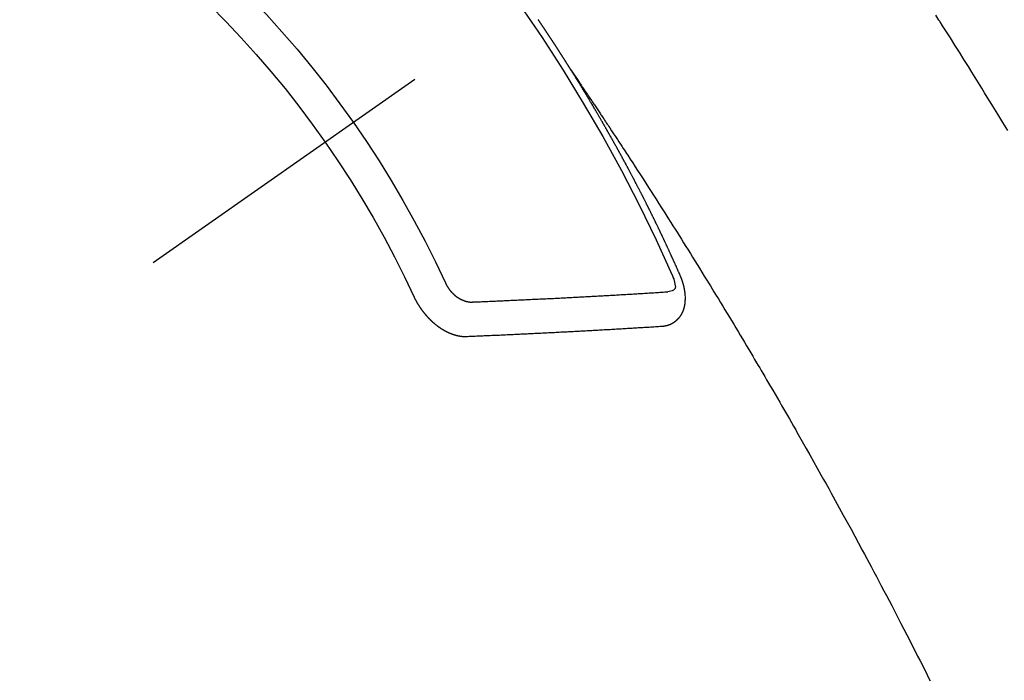
# Model space of a CAD drawing. Extents: x 83844 to 110317, y -22065 to -13195.
# Drawn here: x 99383 to 99402, y -15266 to -15253 of the extents above; entities that cross this region are included whole.
import ezdxf

# ---------------------------------------------------------------- set-up
doc = ezdxf.new("R2010")
doc.units = 0
doc.header["$LTSCALE"] = 50
doc.header["$MEASUREMENT"] = 0
doc.linetypes.add('CENTER2', pattern=[1.125, 0.75, -0.125, 0.125, -0.125])
doc.linetypes.add('HIDDEN', pattern=[0.375, 0.25, -0.125])
doc.layers.get('0').update_dxf_attribs({"linetype": 'CONTINUOUS'})
doc.layers.add('150-機器', color=8, linetype='CONTINUOUS')
doc.layers.add('160-文字', color=254, linetype='CONTINUOUS')
doc.styles.add('KH001', font='txt')
doc.dimstyles.new('KH1xx030', dxfattribs={"dimscale": 30, "dimtxt": 2, "dimasz": 0.6, "dimexe": 0.3, "dimexo": 1.2, "dimgap": 0.5, "dimtad": 3, "dimdec": 1, "dimdsep": 46, "dimlunit": 6, "dimtxsty": 'KH001', "dimblk": 'DOT', "dimcen": 1, "dimdle": 1, "dimclrd": 256, "dimclre": 256, "dimclrt": 256, "dimadec": 0, "dimazin": 0, "dimtfac": 1, "dimtdec": 1, "dimtix": 1, "dimtmove": 2, "dimatfit": 3, "dimldrblk": 'CLOSEDBLANK', "dimfxl": 1, "dimtolj": 1, "dimtzin": 0, "dimlwd": -1, "dimlwe": -1, "dimarcsym": 0})

# ---------------------------------------------------------------- blocks, each defined once
blk = doc.blocks.new('F402_H')
at = {"layer": '150-機器', "color": 13, "linetype": 'CENTER2'}
blk.add_line((0, 0), (244.018, -170.863), dxfattribs=at)
at = {"layer": '150-機器', "color": 13, "linetype": 'HIDDEN'}
for points in [[(208.535, -155.147), (208.631, -154.988), (208.729, -154.829), (208.826, -154.671), (208.88, -154.583), (208.935, -154.495), (208.989, -154.407), (209.043, -154.319), (209.109, -154.213), (209.174, -154.107), (209.24, -154.001), (209.305, -153.896), (209.393, -153.755), (209.481, -153.615), (209.57, -153.474), (209.658, -153.334), (209.708, -153.255), (209.759, -153.176), (209.809, -153.097), (209.859, -153.018), (209.864, -153.01), (209.87, -153.001), (209.875, -152.992), (209.881, -152.984), (209.942, -152.887)], [(217.087, -153.962), (217.091, -153.956), (217.095, -153.95), (217.097, -153.945), (217.101, -153.939), (217.105, -153.933), (217.109, -153.927), (217.112, -153.922), (217.116, -153.916), (217.119, -153.91), (217.123, -153.905), (217.127, -153.9), (217.13, -153.893), (217.133, -153.888), (217.137, -153.883), (217.14, -153.876), (217.144, -153.871), (217.148, -153.866), (217.151, -153.859), (217.155, -153.854), (217.159, -153.849), (217.162, -153.842), (217.166, -153.837), (217.169, -153.832), (217.172, -153.826), (217.176, -153.82), (217.18, -153.815), (217.183, -153.809), (217.187, -153.803), (217.19, -153.798), (217.194, -153.792), (217.198, -153.786), (217.201, -153.781), (217.204, -153.775), (217.208, -153.769), (217.212, -153.763), (217.215, -153.758), (217.219, -153.752), (217.223, -153.746), (217.226, -153.742), (217.229, -153.735), (217.233, -153.73), (217.237, -153.725), (217.24, -153.718), (217.244, -153.713), (217.248, -153.707), (217.252, -153.702), (217.255, -153.696), (217.259, -153.69), (217.262, -153.685), (217.265, -153.679), (217.269, -153.673), (217.273, -153.668), (217.277, -153.662), (217.28, -153.656), (217.283, -153.651), (217.287, -153.646), (217.291, -153.639), (217.295, -153.634), (217.298, -153.629), (217.302, -153.623), (217.305, -153.617), (217.309, -153.612), (217.313, -153.606), (217.317, -153.6), (217.319, -153.595), (217.323, -153.589), (217.327, -153.583), (217.331, -153.578), (217.334, -153.572), (217.338, -153.566), (217.342, -153.561), (217.345, -153.556), (217.349, -153.55), (217.353, -153.544), (217.357, -153.538), (217.36, -153.533), (217.363, -153.527), (217.367, -153.521), (217.371, -153.516), (217.375, -153.511), (217.378, -153.504), (217.381, -153.499), (217.385, -153.494), (217.389, -153.488), (217.392, -153.482), (217.396, -153.477), (217.4, -153.471), (217.404, -153.465), (217.407, -153.46), (217.41, -153.454), (217.414, -153.448), (217.418, -153.444), (217.422, -153.438), (217.425, -153.432), (217.429, -153.426), (217.433, -153.421), (217.437, -153.415), (217.441, -153.409), (217.443, -153.404), (217.447, -153.398), (217.451, -153.393), (217.455, -153.387), (217.459, -153.382), (217.462, -153.376), (217.466, -153.37), (217.469, -153.365), (217.473, -153.359), (217.477, -153.354), (217.48, -153.348), (217.484, -153.342), (217.488, -153.337), (217.492, -153.331), (217.495, -153.326), (217.499, -153.32), (217.503, -153.314), (217.506, -153.309), (217.51, -153.303), (217.514, -153.298), (217.518, -153.292), (217.521, -153.287), (217.525, -153.281), (217.529, -153.275), (217.532, -153.27), (217.536, -153.264), (217.539, -153.258), (217.543, -153.252), (217.547, -153.248), (217.551, -153.242), (217.555, -153.236), (217.558, -153.231), (217.561, -153.225), (217.565, -153.219), (217.569, -153.214), (217.573, -153.209), (217.577, -153.203), (217.581, -153.197), (217.584, -153.192), (217.587, -153.186), (217.591, -153.18), (217.595, -153.175), (217.599, -153.17), (217.603, -153.164), (217.607, -153.158), (217.609, -153.153), (217.613, -153.147), (217.617, -153.141), (217.621, -153.136), (217.625, -153.131), (217.629, -153.125), (217.633, -153.119), (217.636, -153.114), (217.639, -153.108), (217.643, -153.102), (217.647, -153.097), (217.651, -153.092), (217.655, -153.086), (217.659, -153.08), (217.662, -153.075), (217.666, -153.07), (217.67, -153.063), (217.673, -153.058), (217.677, -153.053), (217.681, -153.047), (217.685, -153.041), (217.688, -153.036), (217.692, -153.031), (217.696, -153.025), (217.7, -153.02), (217.703, -153.014), (217.707, -153.008), (217.711, -153.002), (217.714, -152.997), (217.719, -152.992), (217.723, -152.986), (217.726, -152.981), (217.73, -152.975)], [(217.091, -153.956), (217.048, -154.02), (217.004, -154.085), (216.961, -154.149), (216.918, -154.213), (216.888, -154.257), (216.859, -154.301), (216.829, -154.345), (216.8, -154.389), (216.783, -154.414), (216.766, -154.439), (216.749, -154.465), (216.732, -154.49), (216.715, -154.515), (216.698, -154.54), (216.681, -154.565), (216.664, -154.59), (216.651, -154.609), (216.639, -154.628), (216.626, -154.646), (216.614, -154.665), (216.588, -154.703), (216.563, -154.741), (216.538, -154.779), (216.512, -154.817), (216.5, -154.836), (216.487, -154.855), (216.474, -154.874), (216.462, -154.893), (216.445, -154.918), (216.428, -154.943), (216.412, -154.968), (216.395, -154.993), (216.378, -155.019), (216.362, -155.044), (216.345, -155.07), (216.328, -155.095), (216.291, -155.152), (216.253, -155.209), (216.216, -155.265), (216.178, -155.322), (216.149, -155.366), (216.12, -155.411), (216.091, -155.455), (216.062, -155.499), (216.041, -155.532), (216.02, -155.564), (215.998, -155.597), (215.977, -155.629), (215.928, -155.704), (215.879, -155.779), (215.83, -155.854), (215.782, -155.93), (215.728, -156.012), (215.675, -156.095), (215.622, -156.178), (215.569, -156.26), (215.52, -156.337), (215.471, -156.413), (215.422, -156.489), (215.373, -156.565), (215.312, -156.661), (215.251, -156.756), (215.19, -156.852), (215.13, -156.948), (215.09, -157.012), (215.049, -157.075), (215.009, -157.139), (214.969, -157.203), (214.925, -157.273), (214.881, -157.344), (214.837, -157.414), (214.793, -157.484), (214.749, -157.554), (214.706, -157.625), (214.662, -157.695), (214.618, -157.766), (214.571, -157.842), (214.523, -157.919), (214.476, -157.996), (214.429, -158.073), (214.393, -158.13), (214.358, -158.188), (214.322, -158.245), (214.287, -158.303), (214.244, -158.374), (214.2, -158.444), (214.157, -158.515), (214.115, -158.586), (214.072, -158.656), (214.029, -158.727), (213.986, -158.797), (213.944, -158.868), (213.901, -158.938), (213.859, -159.009), (213.816, -159.08), (213.774, -159.15), (213.731, -159.221), (213.689, -159.292), (213.647, -159.363), (213.605, -159.434), (213.566, -159.498), (213.528, -159.563), (213.49, -159.627), (213.452, -159.691), (213.422, -159.743), (213.391, -159.794), (213.361, -159.845), (213.33, -159.897), (213.292, -159.961), (213.255, -160.025), (213.217, -160.09), (213.179, -160.154), (213.134, -160.231), (213.089, -160.309), (213.044, -160.386), (212.999, -160.464), (212.962, -160.528), (212.924, -160.593), (212.887, -160.657), (212.85, -160.722), (212.809, -160.793), (212.769, -160.864), (212.728, -160.935), (212.687, -161.006), (212.662, -161.051), (212.636, -161.096), (212.61, -161.141), (212.584, -161.186), (212.559, -161.232), (212.533, -161.277), (212.507, -161.322), (212.482, -161.368), (212.409, -161.497), (212.336, -161.626), (212.263, -161.755), (212.191, -161.884), (212.14, -161.975), (212.09, -162.065), (212.04, -162.156), (211.989, -162.246), (211.911, -162.388), (211.833, -162.531), (211.754, -162.673), (211.676, -162.815), (211.603, -162.951), (211.529, -163.086), (211.456, -163.222), (211.383, -163.358), (211.337, -163.442), (211.292, -163.526), (211.247, -163.61), (211.202, -163.694), (211.154, -163.785), (211.106, -163.875), (211.058, -163.966), (211.01, -164.057), (210.959, -164.154), (210.909, -164.251), (210.858, -164.347), (210.807, -164.444), (210.747, -164.56), (210.686, -164.677), (210.626, -164.793), (210.566, -164.909), (210.509, -165.019), (210.453, -165.129), (210.396, -165.239), (210.34, -165.349), (210.298, -165.433), (210.255, -165.517), (210.213, -165.601), (210.17, -165.685), (210.141, -165.743), (210.112, -165.801), (210.083, -165.859), (210.054, -165.917)], [(214.943, -157.995), (214.948, -157.985), (214.951, -157.977), (214.955, -157.968), (214.958, -157.96), (214.962, -157.952), (214.967, -157.943), (214.97, -157.934), (214.974, -157.926), (214.977, -157.917), (214.981, -157.909), (214.985, -157.9), (214.989, -157.891), (214.993, -157.883), (214.996, -157.874), (215, -157.866), (215.004, -157.857), (215.008, -157.849), (215.011, -157.84), (215.015, -157.832), (215.019, -157.822), (215.023, -157.814), (215.027, -157.806), (215.03, -157.797), (215.034, -157.789), (215.039, -157.78), (215.042, -157.772), (215.046, -157.763), (215.049, -157.755), (215.053, -157.745), (215.058, -157.737), (215.061, -157.729), (215.065, -157.72), (215.068, -157.712), (215.073, -157.703), (215.077, -157.695), (215.08, -157.686), (215.084, -157.678), (215.089, -157.669), (215.092, -157.66), (215.096, -157.652), (215.1, -157.644), (215.104, -157.635), (215.108, -157.626), (215.111, -157.618), (215.116, -157.61), (215.12, -157.601), (215.123, -157.592), (215.127, -157.584), (215.132, -157.575), (215.135, -157.566), (215.139, -157.558), (215.143, -157.55), (215.147, -157.541), (215.15, -157.532), (215.155, -157.524), (215.158, -157.516), (215.162, -157.506), (215.167, -157.498), (215.17, -157.49), (215.174, -157.481), (215.179, -157.473), (215.182, -157.464), (215.186, -157.456), (215.191, -157.447), (215.194, -157.438), (215.198, -157.43), (215.203, -157.421), (215.206, -157.413), (215.21, -157.404), (215.214, -157.396), (215.218, -157.387), (215.222, -157.378), (215.226, -157.371), (215.23, -157.361), (215.234, -157.353), (215.238, -157.345), (215.242, -157.335), (215.246, -157.328), (215.25, -157.319), (215.253, -157.311), (215.258, -157.302), (215.262, -157.293), (215.266, -157.285), (215.27, -157.276), (215.274, -157.268), (215.278, -157.26), (215.282, -157.25), (215.286, -157.242), (215.29, -157.234), (215.294, -157.225), (215.298, -157.217), (215.302, -157.208), (215.307, -157.199), (215.31, -157.191), (215.315, -157.183), (215.319, -157.174), (215.322, -157.165), (215.326, -157.157), (215.331, -157.148), (215.335, -157.14), (215.338, -157.132), (215.343, -157.123), (215.347, -157.114), (215.35, -157.106), (215.355, -157.097), (215.359, -157.089), (215.363, -157.081), (215.367, -157.071), (215.371, -157.063), (215.375, -157.055), (215.38, -157.046), (215.383, -157.038), (215.388, -157.029), (215.392, -157.02), (215.396, -157.013), (215.4, -157.003), (215.405, -156.995), (215.408, -156.987), (215.413, -156.978), (215.417, -156.97), (215.421, -156.962), (215.425, -156.952), (215.429, -156.944), (215.433, -156.935), (215.438, -156.927), (215.441, -156.919), (215.446, -156.91), (215.45, -156.901), (215.454, -156.893), (215.458, -156.884), (215.462, -156.876), (215.466, -156.867), (215.471, -156.859), (215.474, -156.851), (215.479, -156.842), (215.483, -156.833), (215.488, -156.825), (215.491, -156.816), (215.495, -156.808), (215.5, -156.799), (215.504, -156.791), (215.509, -156.782), (215.512, -156.774), (215.517, -156.766), (215.521, -156.756), (215.525, -156.748), (215.529, -156.739), (215.533, -156.731), (215.538, -156.723), (215.542, -156.714), (215.546, -156.706), (215.55, -156.697), (215.555, -156.689), (215.559, -156.681), (215.563, -156.672), (215.567, -156.664), (215.571, -156.654), (215.576, -156.646), (215.58, -156.638), (215.584, -156.629), (215.589, -156.621), (215.593, -156.612), (215.597, -156.604), (215.602, -156.595), (215.605, -156.587), (215.61, -156.579), (215.614, -156.57), (215.618, -156.562), (215.623, -156.553), (215.627, -156.544), (215.631, -156.536), (215.636, -156.528), (215.639, -156.519), (215.644, -156.51), (215.649, -156.503), (215.653, -156.493), (215.657, -156.485), (215.662, -156.477), (215.665, -156.468), (215.67, -156.459), (215.675, -156.451), (215.678, -156.443), (215.683, -156.434), (215.687, -156.426), (215.691, -156.417), (215.696, -156.409), (215.701, -156.4), (215.704, -156.392), (215.709, -156.383), (215.713, -156.375), (215.718, -156.366), (215.722, -156.358), (215.726, -156.35), (215.73, -156.341), (215.735, -156.333), (215.74, -156.324), (215.744, -156.316), (215.748, -156.307), (215.752, -156.299), (215.757, -156.29), (215.761, -156.282), (215.766, -156.273), (215.77, -156.265), (215.775, -156.256), (215.778, -156.248), (215.783, -156.239), (215.788, -156.231), (215.792, -156.223), (215.796, -156.214), (215.8, -156.206), (215.805, -156.197), (215.81, -156.189), (215.814, -156.18), (215.818, -156.172), (215.823, -156.163), (215.827, -156.155), (215.831, -156.146), (215.836, -156.138), (215.841, -156.129), (215.845, -156.121), (215.849, -156.112), (215.853, -156.104), (215.858, -156.095), (215.863, -156.087), (215.867, -156.079), (215.871, -156.07), (215.876, -156.061), (215.88, -156.054), (215.885, -156.045), (215.889, -156.037), (215.893, -156.028), (215.898, -156.02), (215.903, -156.011), (215.907, -156.003), (215.912, -155.994), (215.915, -155.986), (215.92, -155.977), (215.925, -155.969), (215.93, -155.96), (215.934, -155.952), (215.939, -155.944), (215.942, -155.935), (215.947, -155.926), (215.952, -155.918), (215.957, -155.91), (215.961, -155.902), (215.966, -155.893), (215.97, -155.884), (215.974, -155.876), (215.979, -155.867), (215.983, -155.859), (215.988, -155.85), (215.993, -155.842), (215.998, -155.834), (216.002, -155.826), (216.006, -155.817), (216.01, -155.809), (216.015, -155.8), (216.02, -155.792), (216.024, -155.783), (216.029, -155.775), (216.034, -155.767), (216.038, -155.759), (216.043, -155.75), (216.047, -155.741), (216.051, -155.733), (216.056, -155.724), (216.061, -155.716), (216.065, -155.707), (216.07, -155.699), (216.075, -155.691), (216.079, -155.683), (216.084, -155.674), (216.088, -155.666), (216.093, -155.657), (216.098, -155.648), (216.102, -155.64), (216.106, -155.631), (216.111, -155.623), (216.116, -155.615), (216.12, -155.607), (216.125, -155.598), (216.129, -155.59), (216.134, -155.581), (216.139, -155.572), (216.143, -155.565), (216.148, -155.556), (216.153, -155.548), (216.158, -155.539), (216.162, -155.531), (216.167, -155.522), (216.171, -155.515), (216.176, -155.506), (216.181, -155.497), (216.185, -155.489), (216.19, -155.48), (216.194, -155.472), (216.199, -155.464), (216.204, -155.456), (216.209, -155.447), (216.214, -155.438), (216.218, -155.43), (216.223, -155.422), (216.227, -155.414), (216.232, -155.405), (216.236, -155.397), (216.241, -155.388), (216.246, -155.38), (216.25, -155.372), (216.255, -155.363), (216.26, -155.355), (216.265, -155.346), (216.269, -155.338), (216.274, -155.33), (216.279, -155.321), (216.283, -155.313), (216.288, -155.304), (216.292, -155.296), (216.297, -155.287), (216.302, -155.279), (216.306, -155.271), (216.312, -155.263), (216.317, -155.255), (216.321, -155.246), (216.326, -155.237), (216.331, -155.229), (216.336, -155.221), (216.34, -155.213), (216.345, -155.204), (216.35, -155.195), (216.354, -155.187), (216.359, -155.179), (216.363, -155.171), (216.369, -155.162), (216.374, -155.154), (216.378, -155.146), (216.383, -155.137), (216.387, -155.129), (216.392, -155.12), (216.397, -155.112), (216.402, -155.104), (216.406, -155.095), (216.412, -155.088), (216.417, -155.079), (216.421, -155.07), (216.426, -155.062), (216.431, -155.053), (216.435, -155.046), (216.44, -155.037), (216.446, -155.029), (216.45, -155.021), (216.455, -155.012), (216.46, -155.003), (216.464, -154.995), (216.469, -154.987), (216.473, -154.979), (216.479, -154.97), (216.484, -154.962), (216.488, -154.954), (216.493, -154.945), (216.498, -154.937), (216.502, -154.928), (216.508, -154.92), (216.512, -154.912), (216.517, -154.904), (216.522, -154.895), (216.527, -154.887), (216.532, -154.879), (216.537, -154.871), (216.542, -154.862), (216.546, -154.853), (216.551, -154.845), (216.557, -154.837), (216.561, -154.828), (216.566, -154.82), (216.571, -154.812), (216.576, -154.804), (216.581, -154.796), (216.586, -154.787), (216.59, -154.779), (216.595, -154.77), (216.601, -154.762), (216.605, -154.754), (216.61, -154.745), (216.615, -154.737), (216.62, -154.729), (216.625, -154.721), (216.63, -154.712), (216.634, -154.704), (216.64, -154.696), (216.644, -154.688), (216.649, -154.679), (216.654, -154.67), (216.659, -154.663), (216.664, -154.654), (216.669, -154.645), (216.674, -154.638), (216.679, -154.629), (216.684, -154.621), (216.688, -154.613), (216.694, -154.605), (216.699, -154.596), (216.703, -154.588), (216.709, -154.58), (216.714, -154.571), (216.718, -154.563), (216.723, -154.554), (216.728, -154.547), (216.733, -154.538), (216.738, -154.529), (216.743, -154.522), (216.748, -154.513), (216.753, -154.505), (216.758, -154.497), (216.763, -154.489), (216.768, -154.48), (216.773, -154.472), (216.778, -154.464), (216.783, -154.455), (216.788, -154.448), (216.793, -154.439), (216.798, -154.43), (216.803, -154.423), (216.808, -154.414), (216.813, -154.405), (216.818, -154.398), (216.823, -154.389), (216.828, -154.381), (216.833, -154.373), (216.838, -154.364), (216.843, -154.356), (216.848, -154.348), (216.853, -154.34), (216.858, -154.331), (216.863, -154.323), (216.868, -154.315), (216.873, -154.307), (216.878, -154.299), (216.883, -154.29), (216.888, -154.282), (216.893, -154.274), (216.898, -154.266), (216.904, -154.257), (216.908, -154.25), (216.913, -154.241), (216.919, -154.233), (216.923, -154.225), (216.929, -154.216), (216.934, -154.208), (216.94, -154.2), (216.944, -154.192), (216.949, -154.183), (216.955, -154.175), (216.959, -154.167), (216.965, -154.159), (216.97, -154.15), (216.975, -154.143), (216.98, -154.134), (216.985, -154.126), (216.99, -154.118), (216.995, -154.11), (217, -154.101), (217.005, -154.093), (217.01, -154.085), (217.015, -154.076), (217.02, -154.069), (217.025, -154.06), (217.031, -154.052), (217.036, -154.043), (217.041, -154.036), (217.046, -154.027), (217.052, -154.019), (217.056, -154.011), (217.062, -154.003), (217.067, -153.994), (217.072, -153.987), (217.077, -153.978), (217.082, -153.97), (217.087, -153.962)], [(215.31, -158.977), (215.308, -158.977), (215.306, -158.976), (215.303, -158.976), (215.301, -158.976), (215.298, -158.976), (215.295, -158.975), (215.293, -158.975), (215.291, -158.975), (215.288, -158.975), (215.286, -158.975), (215.284, -158.974), (215.281, -158.974), (215.279, -158.973), (215.276, -158.973), (215.274, -158.973), (215.271, -158.973), (215.269, -158.973), (215.266, -158.972), (215.264, -158.971), (215.262, -158.971), (215.26, -158.971), (215.257, -158.971), (215.255, -158.97), (215.252, -158.969), (215.249, -158.97), (215.247, -158.969), (215.245, -158.969), (215.243, -158.969), (215.24, -158.968), (215.237, -158.968), (215.235, -158.967), (215.233, -158.967), (215.231, -158.966), (215.229, -158.965), (215.226, -158.965), (215.224, -158.964), (215.222, -158.964), (215.22, -158.964), (215.217, -158.963), (215.214, -158.962), (215.213, -158.961), (215.211, -158.961), (215.208, -158.961), (215.205, -158.96), (215.203, -158.959), (215.201, -158.958), (215.199, -158.958), (215.197, -158.958), (215.194, -158.957), (215.192, -158.955), (215.19, -158.955), (215.188, -158.955), (215.185, -158.954), (215.183, -158.953), (215.181, -158.952), (215.179, -158.952), (215.176, -158.95), (215.174, -158.95), (215.173, -158.949), (215.17, -158.949), (215.167, -158.948), (215.166, -158.947), (215.164, -158.946), (215.162, -158.945), (215.159, -158.944), (215.157, -158.944), (215.155, -158.943), (215.153, -158.942), (215.15, -158.941), (215.148, -158.94), (215.147, -158.939), (215.144, -158.939), (215.142, -158.937), (215.14, -158.937), (215.138, -158.936), (215.136, -158.935), (215.133, -158.934), (215.132, -158.933), (215.13, -158.932), (215.128, -158.931), (215.125, -158.93), (215.123, -158.929), (215.122, -158.928), (215.119, -158.928), (215.117, -158.926), (215.115, -158.925), (215.113, -158.924), (215.111, -158.923), (215.109, -158.921), (215.107, -158.921), (215.105, -158.92), (215.104, -158.919), (215.101, -158.917), (215.099, -158.917), (215.097, -158.916), (215.096, -158.915), (215.093, -158.913), (215.091, -158.912), (215.089, -158.911), (215.088, -158.91), (215.085, -158.908), (215.084, -158.907), (215.082, -158.906), (215.08, -158.906), (215.077, -158.904), (215.076, -158.903), (215.074, -158.902), (215.072, -158.901), (215.07, -158.899), (215.068, -158.898), (215.067, -158.897), (215.064, -158.895), (215.063, -158.894), (215.061, -158.893), (215.059, -158.892), (215.057, -158.89), (215.055, -158.889), (215.054, -158.888), (215.052, -158.886), (215.05, -158.885), (215.048, -158.884), (215.046, -158.882), (215.045, -158.881), (215.042, -158.88), (215.041, -158.878), (215.039, -158.877), (215.037, -158.876), (215.035, -158.874), (215.034, -158.872), (215.032, -158.871), (215.031, -158.87), (215.028, -158.868), (215.026, -158.867), (215.025, -158.865), (215.024, -158.864), (215.021, -158.862), (215.02, -158.861), (215.018, -158.86), (215.017, -158.858), (215.015, -158.856), (215.013, -158.855), (215.011, -158.854), (215.01, -158.852), (215.008, -158.851), (215.006, -158.849), (215.005, -158.847), (215.003, -158.846), (215.001, -158.845), (215, -158.843), (214.998, -158.841), (214.997, -158.84), (214.995, -158.838), (214.993, -158.837), (214.992, -158.835), (214.99, -158.834), (214.989, -158.832), (214.987, -158.83), (214.986, -158.828), (214.984, -158.827), (214.983, -158.826), (214.981, -158.823), (214.979, -158.822), (214.978, -158.82), (214.976, -158.819), (214.975, -158.817), (214.973, -158.814), (214.972, -158.813), (214.971, -158.811), (214.969, -158.81), (214.967, -158.808), (214.966, -158.806), (214.965, -158.804), (214.963, -158.802), (214.962, -158.801), (214.96, -158.799), (214.959, -158.797), (214.957, -158.796), (214.956, -158.794), (214.955, -158.792), (214.953, -158.79), (214.952, -158.788), (214.951, -158.786), (214.949, -158.784), (214.948, -158.783), (214.947, -158.781), (214.945, -158.779), (214.944, -158.777), (214.942, -158.775), (214.941, -158.773), (214.94, -158.772), (214.938, -158.769), (214.937, -158.767), (214.936, -158.765), (214.934, -158.764), (214.933, -158.762), (214.932, -158.76), (214.93, -158.757), (214.929, -158.755), (214.928, -158.754), (214.927, -158.752), (214.926, -158.75), (214.925, -158.748), (214.924, -158.746), (214.922, -158.743), (214.921, -158.741), (214.92, -158.739), (214.919, -158.737), (214.918, -158.735), (214.917, -158.733), (214.916, -158.731), (214.915, -158.729), (214.913, -158.727), (214.912, -158.725), (214.911, -158.723), (214.91, -158.721), (214.909, -158.719), (214.908, -158.717), (214.907, -158.714), (214.906, -158.712), (214.905, -158.71), (214.904, -158.708), (214.902, -158.706), (214.901, -158.704), (214.9, -158.701), (214.899, -158.699), (214.898, -158.697), (214.897, -158.695), (214.897, -158.692), (214.896, -158.691), (214.895, -158.689), (214.894, -158.687), (214.893, -158.684), (214.892, -158.682), (214.891, -158.68), (214.891, -158.677), (214.889, -158.675), (214.888, -158.673), (214.887, -158.67), (214.886, -158.668), (214.886, -158.665), (214.884, -158.663), (214.883, -158.661), (214.883, -158.658), (214.882, -158.656), (214.881, -158.654), (214.88, -158.652), (214.88, -158.649), (214.879, -158.647), (214.878, -158.644), (214.877, -158.642), (214.877, -158.639), (214.876, -158.638), (214.875, -158.635), (214.874, -158.633), (214.874, -158.631), (214.873, -158.629), (214.873, -158.626), (214.872, -158.624), (214.871, -158.621), (214.871, -158.618), (214.87, -158.616), (214.869, -158.614), (214.869, -158.611), (214.868, -158.609), (214.867, -158.606), (214.867, -158.603), (214.866, -158.601), (214.865, -158.599), (214.865, -158.596), (214.864, -158.594), (214.864, -158.592), (214.863, -158.589), (214.863, -158.586), (214.862, -158.584), (214.861, -158.581), (214.861, -158.579), (214.86, -158.576), (214.859, -158.574), (214.86, -158.572), (214.859, -158.569), (214.859, -158.566), (214.858, -158.563), (214.858, -158.56), (214.857, -158.558), (214.856, -158.556), (214.857, -158.554), (214.856, -158.551), (214.856, -158.548), (214.855, -158.545), (214.855, -158.542), (214.854, -158.54), (214.854, -158.537), (214.854, -158.535), (214.853, -158.532), (214.853, -158.529), (214.852, -158.526), (214.853, -158.524), (214.852, -158.521), (214.852, -158.519), (214.851, -158.516), (214.852, -158.514), (214.851, -158.511), (214.851, -158.508), (214.85, -158.505), (214.85, -158.503), (214.85, -158.5), (214.85, -158.497), (214.849, -158.495), (214.849, -158.492), (214.849, -158.49), (214.848, -158.487), (214.849, -158.485), (214.849, -158.481), (214.848, -158.478), (214.848, -158.476), (214.848, -158.473), (214.848, -158.471), (214.847, -158.468), (214.848, -158.465), (214.848, -158.462), (214.847, -158.459), (214.847, -158.457), (214.847, -158.454), (214.847, -158.451), (214.847, -158.448), (214.847, -158.446), (214.846, -158.443), (214.847, -158.44), (214.847, -158.437), (214.847, -158.435), (214.847, -158.432), (214.847, -158.428), (214.847, -158.426), (214.846, -158.424), (214.847, -158.42), (214.847, -158.418), (214.846, -158.415), (214.847, -158.412), (214.847, -158.409), (214.847, -158.407), (214.847, -158.403), (214.848, -158.401), (214.847, -158.398), (214.847, -158.395), (214.847, -158.393), (214.848, -158.389), (214.848, -158.387), (214.847, -158.384), (214.848, -158.381), (214.848, -158.378), (214.849, -158.375), (214.848, -158.372), (214.849, -158.369), (214.849, -158.367), (214.85, -158.364), (214.849, -158.361), (214.85, -158.358), (214.849, -158.355), (214.85, -158.352), (214.851, -158.35), (214.851, -158.346), (214.851, -158.344), (214.851, -158.34), (214.851, -158.338), (214.852, -158.335), (214.852, -158.332), (214.852, -158.329), (214.853, -158.326), (214.853, -158.324), (214.853, -158.32), (214.854, -158.318), (214.854, -158.314), (214.854, -158.312), (214.855, -158.309), (214.855, -158.305), (214.855, -158.303), (214.856, -158.3), (214.856, -158.296), (214.857, -158.294), (214.858, -158.291), (214.858, -158.288), (214.858, -158.285), (214.859, -158.282), (214.859, -158.279), (214.859, -158.277), (214.86, -158.274), (214.86, -158.27), (214.861, -158.268), (214.861, -158.265), (214.862, -158.262), (214.862, -158.258), (214.863, -158.256), (214.864, -158.253), (214.864, -158.249), (214.865, -158.246), (214.865, -158.244), (214.866, -158.241), (214.867, -158.238), (214.867, -158.234), (214.868, -158.231), (214.868, -158.229), (214.869, -158.226), (214.869, -158.223), (214.87, -158.22), (214.871, -158.217), (214.871, -158.214), (214.872, -158.211), (214.873, -158.208), (214.873, -158.205), (214.874, -158.202), (214.875, -158.199), (214.876, -158.196), (214.876, -158.193), (214.877, -158.19), (214.878, -158.187), (214.878, -158.184), (214.879, -158.181), (214.88, -158.178), (214.881, -158.175), (214.882, -158.172), (214.882, -158.169), (214.883, -158.166), (214.884, -158.163), (214.885, -158.16), (214.886, -158.157), (214.886, -158.154), (214.887, -158.151), (214.888, -158.148), (214.889, -158.145), (214.89, -158.142), (214.891, -158.139), (214.891, -158.136), (214.892, -158.133), (214.893, -158.13), (214.895, -158.127), (214.895, -158.124), (214.896, -158.121), (214.897, -158.118), (214.898, -158.115), (214.899, -158.112), (214.9, -158.109), (214.901, -158.106), (214.902, -158.103), (214.903, -158.1), (214.903, -158.097), (214.905, -158.093), (214.906, -158.09), (214.907, -158.087), (214.908, -158.085), (214.909, -158.082), (214.91, -158.079), (214.911, -158.076), (214.912, -158.073), (214.913, -158.069), (214.915, -158.067), (214.916, -158.063), (214.917, -158.06), (214.918, -158.057), (214.919, -158.054), (214.921, -158.052), (214.921, -158.049), (214.922, -158.046), (214.924, -158.042), (214.926, -158.039), (214.926, -158.036), (214.927, -158.033), (214.928, -158.03), (214.93, -158.028), (214.931, -158.024), (214.932, -158.021), (214.933, -158.018), (214.935, -158.015), (214.936, -158.012), (214.937, -158.009), (214.938, -158.006), (214.94, -158.003), (214.941, -158), (214.942, -157.997), (214.943, -157.995)], [(215.106, -157.969), (215.098, -157.988), (215.091, -158.008), (215.083, -158.028), (215.076, -158.049), (215.072, -158.061), (215.068, -158.074), (215.064, -158.087), (215.061, -158.1), (215.057, -158.119), (215.054, -158.137), (215.051, -158.157), (215.048, -158.176), (215.045, -158.189), (215.043, -158.201), (215.043, -158.213), (215.044, -158.225), (215.049, -158.238), (215.058, -158.249), (215.068, -158.26), (215.08, -158.269), (215.106, -158.283), (215.133, -158.293), (215.162, -158.299), (215.191, -158.303)], [(219.01, -158.502), (218.981, -158.501), (218.951, -158.5), (218.921, -158.499), (218.891, -158.498), (218.862, -158.497), (218.832, -158.496), (218.803, -158.494), (218.773, -158.493), (218.743, -158.492), (218.714, -158.491), (218.684, -158.489), (218.654, -158.488), (218.624, -158.486), (218.595, -158.485), (218.565, -158.484), (218.536, -158.483), (218.506, -158.481), (218.476, -158.48), (218.446, -158.478), (218.416, -158.477), (218.387, -158.476), (218.357, -158.475), (218.327, -158.473), (218.297, -158.472), (218.268, -158.47), (218.238, -158.469), (218.208, -158.467), (218.178, -158.466), (218.149, -158.465), (218.118, -158.463), (218.089, -158.462), (218.059, -158.461), (218.03, -158.459), (217.999, -158.458), (217.97, -158.456), (217.94, -158.455), (217.91, -158.453), (217.88, -158.452), (217.85, -158.45), (217.819, -158.45), (217.79, -158.449), (217.759, -158.447), (217.73, -158.446), (217.7, -158.444), (217.67, -158.443), (217.64, -158.441), (217.61, -158.44), (217.58, -158.438), (217.55, -158.437), (217.52, -158.435), (217.49, -158.434), (217.46, -158.432), (217.43, -158.431), (217.4, -158.429), (217.37, -158.428), (217.341, -158.426), (217.31, -158.425), (217.281, -158.423), (217.25, -158.421), (217.22, -158.42), (217.19, -158.418), (217.16, -158.417), (217.13, -158.415), (217.1, -158.414), (217.069, -158.412), (217.04, -158.411), (217.009, -158.409), (216.98, -158.408), (216.949, -158.406), (216.919, -158.404), (216.889, -158.403), (216.859, -158.401), (216.829, -158.399), (216.799, -158.398), (216.769, -158.396), (216.738, -158.394), (216.708, -158.392), (216.678, -158.391), (216.648, -158.389), (216.618, -158.388), (216.587, -158.386), (216.558, -158.385), (216.527, -158.383), (216.497, -158.381), (216.466, -158.379), (216.436, -158.377), (216.406, -158.376), (216.376, -158.374), (216.346, -158.373), (216.315, -158.371), (216.285, -158.369), (216.254, -158.367), (216.225, -158.366), (216.194, -158.364), (216.164, -158.362), (216.134, -158.361), (216.103, -158.359), (216.073, -158.357), (216.043, -158.355), (216.012, -158.353), (215.982, -158.352), (215.951, -158.35), (215.921, -158.348), (215.891, -158.347), (215.861, -158.345), (215.831, -158.343), (215.8, -158.341), (215.77, -158.339), (215.739, -158.338), (215.709, -158.336), (215.679, -158.334), (215.648, -158.332), (215.617, -158.33), (215.587, -158.328), (215.556, -158.326), (215.526, -158.324), (215.495, -158.323), (215.465, -158.321), (215.435, -158.319), (215.404, -158.317), (215.374, -158.315), (215.344, -158.313), (215.314, -158.311), (215.282, -158.309), (215.252, -158.307), (215.222, -158.305), (215.191, -158.303)], [(219.547, -158.129), (219.544, -158.132), (219.543, -158.136), (219.542, -158.139), (219.54, -158.142), (219.538, -158.146), (219.536, -158.149), (219.535, -158.152), (219.534, -158.156), (219.531, -158.16), (219.53, -158.162), (219.528, -158.166), (219.526, -158.169), (219.524, -158.173), (219.522, -158.176), (219.521, -158.179), (219.519, -158.183), (219.517, -158.186), (219.515, -158.19), (219.513, -158.193), (219.511, -158.195), (219.509, -158.199), (219.507, -158.202), (219.505, -158.206), (219.503, -158.209), (219.501, -158.212), (219.498, -158.216), (219.497, -158.218), (219.495, -158.222), (219.493, -158.225), (219.49, -158.228), (219.488, -158.232), (219.486, -158.235), (219.484, -158.238), (219.482, -158.241), (219.48, -158.244), (219.477, -158.247), (219.475, -158.25), (219.473, -158.254), (219.47, -158.256), (219.467, -158.26), (219.465, -158.263), (219.463, -158.265), (219.461, -158.269), (219.459, -158.272), (219.456, -158.275), (219.453, -158.278), (219.451, -158.281), (219.448, -158.284), (219.446, -158.286), (219.444, -158.29), (219.441, -158.292), (219.439, -158.296), (219.436, -158.299), (219.433, -158.302), (219.431, -158.305), (219.428, -158.307), (219.426, -158.31), (219.423, -158.313), (219.421, -158.316), (219.418, -158.319), (219.415, -158.322), (219.413, -158.324), (219.41, -158.326), (219.407, -158.33), (219.404, -158.332), (219.401, -158.335), (219.399, -158.338), (219.396, -158.34), (219.393, -158.343), (219.39, -158.346), (219.388, -158.348), (219.385, -158.351), (219.382, -158.353), (219.379, -158.356), (219.377, -158.358), (219.373, -158.361), (219.371, -158.364), (219.368, -158.367), (219.366, -158.369), (219.362, -158.371), (219.359, -158.374), (219.357, -158.376), (219.354, -158.379), (219.351, -158.381), (219.348, -158.383), (219.345, -158.386), (219.342, -158.387), (219.338, -158.39), (219.335, -158.393), (219.333, -158.394), (219.33, -158.397), (219.327, -158.399), (219.323, -158.401), (219.32, -158.404), (219.318, -158.406), (219.314, -158.408), (219.311, -158.41), (219.308, -158.412), (219.305, -158.414), (219.302, -158.416), (219.299, -158.418), (219.295, -158.42), (219.293, -158.422), (219.289, -158.424), (219.286, -158.426), (219.283, -158.428), (219.28, -158.43), (219.276, -158.432), (219.274, -158.433), (219.27, -158.436), (219.267, -158.437), (219.263, -158.44), (219.26, -158.441), (219.258, -158.443), (219.254, -158.444), (219.25, -158.446), (219.248, -158.448), (219.244, -158.449), (219.241, -158.451), (219.237, -158.453), (219.235, -158.455), (219.231, -158.456), (219.228, -158.457), (219.225, -158.459), (219.221, -158.46), (219.218, -158.461), (219.215, -158.463), (219.211, -158.465), (219.208, -158.467), (219.205, -158.468), (219.201, -158.469), (219.198, -158.47), (219.195, -158.472), (219.191, -158.473), (219.189, -158.474), (219.185, -158.475), (219.182, -158.476), (219.178, -158.477), (219.175, -158.479), (219.172, -158.48), (219.168, -158.481), (219.166, -158.482), (219.162, -158.483), (219.159, -158.484), (219.155, -158.485), (219.152, -158.486), (219.149, -158.487), (219.145, -158.488), (219.143, -158.489), (219.139, -158.49), (219.136, -158.49), (219.132, -158.491), (219.129, -158.493), (219.126, -158.493), (219.122, -158.494), (219.119, -158.494), (219.116, -158.496), (219.113, -158.496), (219.109, -158.496), (219.106, -158.497), (219.103, -158.498), (219.1, -158.498), (219.096, -158.499), (219.094, -158.5), (219.09, -158.5), (219.087, -158.5), (219.084, -158.501), (219.08, -158.501), (219.077, -158.502), (219.074, -158.502), (219.071, -158.502), (219.068, -158.503), (219.065, -158.503), (219.062, -158.503), (219.058, -158.503), (219.056, -158.503), (219.052, -158.503), (219.049, -158.504), (219.046, -158.504), (219.043, -158.503), (219.041, -158.504), (219.037, -158.504), (219.034, -158.504), (219.031, -158.503), (219.028, -158.504), (219.025, -158.504), (219.023, -158.504), (219.019, -158.503), (219.016, -158.503), (219.013, -158.503), (219.01, -158.502)], [(220.167, -158.391), (220.166, -158.394), (220.164, -158.398), (220.162, -158.401), (220.161, -158.404), (220.159, -158.407), (220.158, -158.411), (220.156, -158.413), (220.155, -158.416), (220.153, -158.42), (220.152, -158.423), (220.151, -158.426), (220.149, -158.429), (220.147, -158.433), (220.146, -158.435), (220.144, -158.439), (220.142, -158.441), (220.141, -158.445), (220.139, -158.448), (220.138, -158.452), (220.136, -158.454), (220.135, -158.458), (220.133, -158.46), (220.131, -158.464), (220.13, -158.467), (220.128, -158.47), (220.127, -158.473), (220.124, -158.476), (220.123, -158.479), (220.121, -158.482), (220.12, -158.485), (220.118, -158.489), (220.116, -158.491), (220.115, -158.495), (220.113, -158.497), (220.111, -158.501), (220.11, -158.504), (220.107, -158.507), (220.105, -158.51), (220.104, -158.513), (220.102, -158.517), (220.1, -158.519), (220.099, -158.523), (220.097, -158.525), (220.095, -158.529), (220.093, -158.531), (220.092, -158.535), (220.089, -158.538), (220.088, -158.541), (220.085, -158.544), (220.084, -158.546), (220.082, -158.55), (220.08, -158.553), (220.078, -158.556), (220.076, -158.559), (220.074, -158.562), (220.073, -158.565), (220.071, -158.568), (220.069, -158.571), (220.066, -158.574), (220.065, -158.577), (220.062, -158.58), (220.061, -158.583), (220.059, -158.586), (220.057, -158.59), (220.055, -158.592), (220.053, -158.595), (220.051, -158.598), (220.049, -158.601), (220.047, -158.604), (220.045, -158.607), (220.043, -158.61), (220.041, -158.613), (220.039, -158.616), (220.037, -158.618), (220.035, -158.622), (220.032, -158.625), (220.031, -158.627), (220.028, -158.631), (220.026, -158.634), (220.024, -158.636), (220.022, -158.64), (220.02, -158.642), (220.018, -158.645), (220.016, -158.649), (220.014, -158.651), (220.012, -158.654), (220.01, -158.657), (220.008, -158.66), (220.005, -158.663), (220.004, -158.666), (220.001, -158.668), (219.999, -158.671), (219.997, -158.674), (219.994, -158.677), (219.993, -158.68), (219.99, -158.683), (219.989, -158.686), (219.986, -158.689), (219.983, -158.691), (219.981, -158.694), (219.979, -158.697), (219.977, -158.7), (219.975, -158.703), (219.972, -158.706), (219.97, -158.708), (219.968, -158.711), (219.966, -158.714), (219.963, -158.716), (219.961, -158.72), (219.959, -158.722), (219.957, -158.725), (219.954, -158.727), (219.952, -158.731), (219.95, -158.733), (219.948, -158.736), (219.945, -158.739), (219.943, -158.741), (219.941, -158.745), (219.938, -158.747), (219.936, -158.75), (219.934, -158.753), (219.931, -158.755), (219.929, -158.758), (219.927, -158.76), (219.924, -158.763), (219.923, -158.766), (219.919, -158.769), (219.917, -158.772), (219.915, -158.774), (219.912, -158.777), (219.911, -158.779), (219.908, -158.782), (219.906, -158.785), (219.903, -158.787), (219.901, -158.79), (219.898, -158.792), (219.896, -158.796), (219.893, -158.798), (219.891, -158.801), (219.888, -158.803), (219.886, -158.806), (219.883, -158.808), (219.881, -158.811), (219.879, -158.813), (219.876, -158.816), (219.874, -158.818), (219.871, -158.821), (219.869, -158.823), (219.867, -158.827), (219.864, -158.828), (219.861, -158.831), (219.859, -158.834), (219.856, -158.836), (219.854, -158.839), (219.851, -158.841), (219.849, -158.843), (219.847, -158.847), (219.844, -158.849), (219.842, -158.852), (219.839, -158.854), (219.836, -158.856), (219.834, -158.859), (219.831, -158.861), (219.829, -158.863), (219.826, -158.866), (219.824, -158.869), (219.821, -158.871), (219.818, -158.873), (219.816, -158.876), (219.813, -158.878), (219.81, -158.881), (219.808, -158.883), (219.806, -158.885), (219.803, -158.888), (219.8, -158.89), (219.797, -158.893), (219.796, -158.895), (219.793, -158.898), (219.79, -158.9), (219.787, -158.901), (219.784, -158.904), (219.782, -158.906), (219.78, -158.909), (219.777, -158.911), (219.774, -158.913), (219.771, -158.916), (219.769, -158.918), (219.766, -158.92), (219.763, -158.922), (219.761, -158.925), (219.758, -158.927), (219.756, -158.929), (219.753, -158.931), (219.75, -158.934), (219.748, -158.936), (219.745, -158.938), (219.742, -158.94), (219.739, -158.942), (219.737, -158.944), (219.734, -158.947), (219.731, -158.949), (219.729, -158.95), (219.726, -158.952), (219.723, -158.955), (219.721, -158.957), (219.718, -158.959), (219.715, -158.961), (219.712, -158.963), (219.71, -158.965), (219.707, -158.967), (219.704, -158.97), (219.702, -158.972), (219.699, -158.974), (219.697, -158.975), (219.694, -158.978), (219.691, -158.98), (219.689, -158.982), (219.685, -158.983), (219.683, -158.985), (219.68, -158.988), (219.677, -158.99), (219.674, -158.992), (219.672, -158.993), (219.669, -158.995), (219.666, -158.997), (219.663, -158.999), (219.66, -159.001), (219.658, -159.003), (219.655, -159.005), (219.652, -159.006), (219.649, -159.008), (219.647, -159.01), (219.644, -159.012), (219.641, -159.015), (219.638, -159.016), (219.635, -159.018), (219.633, -159.02), (219.63, -159.022), (219.627, -159.023), (219.624, -159.025), (219.622, -159.027), (219.619, -159.028), (219.616, -159.03), (219.613, -159.032), (219.611, -159.034), (219.608, -159.035), (219.605, -159.037), (219.603, -159.039), (219.599, -159.04), (219.597, -159.042), (219.594, -159.044), (219.591, -159.045), (219.588, -159.047), (219.586, -159.049), (219.582, -159.05), (219.58, -159.052), (219.576, -159.053), (219.574, -159.055), (219.571, -159.057), (219.568, -159.058), (219.566, -159.06), (219.562, -159.061), (219.56, -159.063), (219.558, -159.064), (219.554, -159.066), (219.552, -159.068), (219.548, -159.069), (219.546, -159.071), (219.543, -159.072), (219.541, -159.073), (219.537, -159.074), (219.535, -159.076), (219.531, -159.078), (219.529, -159.08), (219.525, -159.081), (219.524, -159.082), (219.52, -159.083), (219.518, -159.085), (219.514, -159.086), (219.512, -159.087), (219.509, -159.089), (219.506, -159.091), (219.503, -159.092), (219.501, -159.093), (219.498, -159.094), (219.495, -159.096), (219.492, -159.098), (219.489, -159.098), (219.487, -159.1), (219.483, -159.101), (219.481, -159.102), (219.478, -159.104), (219.475, -159.105), (219.473, -159.106), (219.469, -159.107), (219.467, -159.108), (219.464, -159.11), (219.461, -159.111), (219.459, -159.112), (219.455, -159.113), (219.453, -159.114), (219.45, -159.116), (219.447, -159.117), (219.444, -159.117), (219.441, -159.119), (219.439, -159.12), (219.435, -159.121), (219.433, -159.122), (219.43, -159.123), (219.427, -159.124), (219.425, -159.126), (219.422, -159.126), (219.418, -159.128), (219.416, -159.128), (219.413, -159.13), (219.41, -159.13), (219.407, -159.132), (219.404, -159.132), (219.402, -159.133), (219.399, -159.135), (219.396, -159.135), (219.393, -159.136), (219.391, -159.138), (219.388, -159.138), (219.385, -159.139), (219.382, -159.14), (219.38, -159.141), (219.377, -159.142), (219.374, -159.143), (219.371, -159.143), (219.368, -159.144), (219.366, -159.146), (219.363, -159.146), (219.36, -159.147), (219.357, -159.148), (219.354, -159.148), (219.351, -159.149), (219.349, -159.151), (219.346, -159.151), (219.343, -159.152), (219.34, -159.152), (219.338, -159.153), (219.334, -159.154), (219.332, -159.154), (219.33, -159.155), (219.327, -159.156), (219.324, -159.156), (219.321, -159.157), (219.318, -159.158), (219.315, -159.159), (219.312, -159.159), (219.31, -159.16), (219.307, -159.16), (219.305, -159.161), (219.302, -159.162), (219.299, -159.162), (219.296, -159.163), (219.294, -159.163), (219.291, -159.164), (219.288, -159.164), (219.285, -159.165), (219.283, -159.165), (219.28, -159.166), (219.277, -159.166), (219.274, -159.167), (219.271, -159.167), (219.269, -159.168), (219.266, -159.168), (219.263, -159.169), (219.26, -159.169), (219.258, -159.17), (219.255, -159.17), (219.252, -159.171), (219.25, -159.172), (219.248, -159.171), (219.245, -159.172), (219.241, -159.172), (219.239, -159.172), (219.236, -159.173), (219.233, -159.173), (219.231, -159.173), (219.228, -159.173), (219.225, -159.174), (219.223, -159.174), (219.22, -159.174), (219.218, -159.175), (219.215, -159.175), (219.212, -159.175), (219.21, -159.175), (219.207, -159.176), (219.204, -159.176), (219.202, -159.176), (219.199, -159.176), (219.197, -159.176), (219.194, -159.176), (219.192, -159.177), (219.189, -159.176), (219.186, -159.177), (219.184, -159.176), (219.181, -159.177), (219.179, -159.176), (219.176, -159.177), (219.174, -159.177), (219.171, -159.177), (219.169, -159.177), (219.166, -159.177), (219.163, -159.176), (219.16, -159.177), (219.158, -159.176), (219.155, -159.177), (219.153, -159.177), (219.15, -159.177), (219.148, -159.177), (219.145, -159.177), (219.142, -159.176)], [(219.142, -159.176), (219.112, -159.175), (219.083, -159.174), (219.053, -159.173), (219.024, -159.171), (218.994, -159.171), (218.964, -159.17), (218.934, -159.168), (218.904, -159.167), (218.874, -159.166), (218.845, -159.164), (218.815, -159.163), (218.785, -159.161), (218.755, -159.16), (218.726, -159.159), (218.696, -159.158), (218.667, -159.156), (218.636, -159.155), (218.606, -159.154), (218.576, -159.153), (218.546, -159.151), (218.516, -159.15), (218.487, -159.149), (218.457, -159.147), (218.427, -159.146), (218.397, -159.144), (218.367, -159.143), (218.337, -159.141), (218.308, -159.14), (218.277, -159.138), (218.247, -159.138), (218.218, -159.137), (218.187, -159.135), (218.158, -159.134), (218.127, -159.132), (218.098, -159.131), (218.068, -159.129), (218.038, -159.128), (218.008, -159.126), (217.978, -159.125), (217.948, -159.123), (217.918, -159.122), (217.888, -159.12), (217.857, -159.119), (217.828, -159.118), (217.797, -159.116), (217.768, -159.115), (217.737, -159.113), (217.708, -159.112), (217.677, -159.11), (217.648, -159.109), (217.617, -159.107), (217.587, -159.105), (217.557, -159.104), (217.527, -159.102), (217.497, -159.101), (217.467, -159.099), (217.437, -159.098), (217.407, -159.097), (217.376, -159.095), (217.346, -159.094), (217.316, -159.092), (217.286, -159.09), (217.255, -159.089), (217.226, -159.087), (217.195, -159.086), (217.165, -159.084), (217.135, -159.083), (217.105, -159.081), (217.075, -159.079), (217.044, -159.077), (217.015, -159.076), (216.984, -159.074), (216.954, -159.072), (216.923, -159.071), (216.893, -159.07), (216.863, -159.068), (216.833, -159.067), (216.802, -159.065), (216.772, -159.063), (216.741, -159.061), (216.712, -159.06), (216.681, -159.058), (216.651, -159.056), (216.621, -159.055), (216.59, -159.053), (216.56, -159.051), (216.529, -159.049), (216.499, -159.047), (216.469, -159.046), (216.439, -159.044), (216.409, -159.042), (216.378, -159.041), (216.348, -159.039), (216.317, -159.038), (216.286, -159.036), (216.256, -159.034), (216.226, -159.032), (216.195, -159.031), (216.165, -159.029), (216.135, -159.027), (216.104, -159.025), (216.074, -159.023), (216.043, -159.022), (216.013, -159.02), (215.983, -159.018), (215.952, -159.016), (215.922, -159.014), (215.891, -159.012), (215.86, -159.01), (215.83, -159.009), (215.799, -159.007), (215.769, -159.005), (215.739, -159.003), (215.708, -159.001), (215.678, -158.999), (215.647, -158.997), (215.616, -158.995), (215.585, -158.994), (215.555, -158.993), (215.524, -158.991), (215.494, -158.989), (215.463, -158.987), (215.432, -158.985), (215.402, -158.983), (215.372, -158.981), (215.34, -158.979), (215.31, -158.977)]]:
    blk.add_lwpolyline(points, dxfattribs=at)
for centre, radius, start, end in [((243.713, -170.649), 31.291, 133.8895, 156.1104), ((237.851, -166.545), 20.146, 134.6922, 155.3077), ((237.851, -166.545), 19.474, 134.6922, 155.3077)]:
    blk.add_arc(centre, radius, start, end, dxfattribs=at)
blk = doc.blocks.new('_ClosedBlank')
at = {"color": 0, "linetype": 'ByBlock', "lineweight": -2}
for p, q in [((-1, 0.1667), (0, 0)), ((-1, 0.1667), (-1, -0.1667)), ((0, 0), (-1, -0.1667))]:
    blk.add_line(p, q, dxfattribs=at)
blk = doc.blocks.new('_Dot')
at = {"color": 0, "linetype": 'ByBlock', "lineweight": -2}
blk.add_line((-0.5, 0), (-1, 0), dxfattribs=at)
at = {"color": 0, "linetype": 'ByBlock', "const_width": 0.5}
blk.add_lwpolyline([(-0.25, 0, 1), (0.25, 0, 1)], format="xyb", close=True, dxfattribs=at)

msp = doc.modelspace()

# ---------------------------------------------------------------- block references
at = {"layer": '150-機器', "xscale": -1}
msp.add_blockref('F402_H', (99610.923, -15099.866), dxfattribs=at)

# ---------------------------------------------------------------- leaders
at = {"layer": '160-文字', "annotation_type": 0, "has_hookline": 1, "hookline_direction": 1}
for points, text_width in [([(100170.915, -15082.887), (99586.455, -16674.043), (99568.455, -16674.043)], 1240.203), ([(99490.93, -15092.677), (99036.373, -16352.656), (99018.373, -16352.656)], 963.959)]:
    msp.add_leader(points, dimstyle='KH1xx030', override={"dimgap": 0.5, "dimtad": 1}, dxfattribs=dict(at, text_width=text_width))
at = {"layer": '160-文字'}
msp.add_leader([(99730.93, -15100.058), (99036.373, -16352.656)], dimstyle='KH1xx030', override={"dimgap": 0.5, "dimtad": 1}, dxfattribs=at)

doc.saveas('drawing.dxf')
